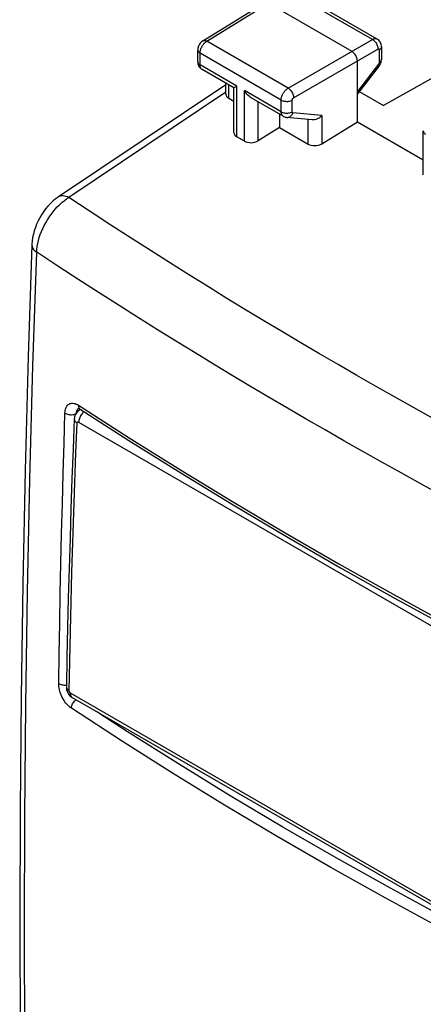
# Model space of a CAD drawing. Units: inches. Extents: x 61.4 to 148.9, y 102.5 to 194.6.
# Drawn here: x 61.4 to 71.6, y 138.5 to 163.6 of the extents above; entities that cross this region are included whole.
import ezdxf

# ---------------------------------------------------------------- set-up
doc = ezdxf.new("R2010")
doc.units = ezdxf.units.IN
doc.header["$MEASUREMENT"] = 0
doc.layers.add('ASSI', color=7, linetype='Continuous')
doc.layers.add('RACCORDO', color=7, linetype='Continuous')

# ---------------------------------------------------------------- blocks, each defined once
blk = doc.blocks.new('block 335')
at = {"layer": 'ASSI', "color": 7, "lineweight": 25, "true_color": 0xffffff}
blk.add_lwpolyline([(61.811, 123.55), (61.715, 126.332), (61.636, 129.126), (61.575, 131.931), (61.531, 134.747), (61.505, 137.574), (61.496, 140.411), (61.505, 143.258), (61.531, 146.116), (61.575, 148.983), (61.636, 151.859), (61.715, 154.746), (61.811, 157.641)], dxfattribs=at)
blk = doc.blocks.new('block 336')
at = {"layer": 'ASSI', "color": 7, "lineweight": 25, "true_color": 0xffffff}
blk.add_lwpolyline([(61.688, 157.831), (61.688, 157.818), (61.692, 157.79), (61.701, 157.763), (61.714, 157.737), (61.732, 157.711), (61.754, 157.686), (61.781, 157.663), (61.812, 157.641)], dxfattribs=at)
blk = doc.blocks.new('block 337')
at = {"layer": 'ASSI', "color": 7, "lineweight": 25, "true_color": 0xffffff}
blk.add_lwpolyline([(61.688, 157.831), (61.595, 154.985), (61.517, 152.086), (61.456, 149.198), (61.413, 146.32), (61.387, 143.452), (61.378, 140.594), (61.387, 137.747), (61.413, 134.91), (61.456, 132.085), (61.517, 129.27), (61.595, 126.466), (61.688, 123.738)], dxfattribs=at)
blk = doc.blocks.new('block 338')
at = {"layer": 'ASSI', "color": 7, "lineweight": 25, "true_color": 0xffffff}
blk.add_lwpolyline([(61.811, 157.641), (61.816, 157.712), (61.825, 157.785), (61.838, 157.86), (61.856, 157.935), (61.877, 158.011), (61.902, 158.088), (61.931, 158.165), (61.964, 158.241), (62, 158.316), (62.039, 158.391), (62.082, 158.464), (62.128, 158.535), (62.176, 158.603), (62.226, 158.67), (62.279, 158.733), (62.334, 158.793), (62.39, 158.849), (62.448, 158.902), (62.507, 158.951), (62.567, 158.995), (62.627, 159.035)], dxfattribs=at)
blk = doc.blocks.new('block 352')
at = {"layer": 'ASSI', "color": 7, "lineweight": 25, "true_color": 0xffffff}
blk.add_lwpolyline([(65.906, 162.487), (65.906, 162.483), (65.908, 162.458), (65.912, 162.434), (65.919, 162.411), (65.927, 162.389), (65.938, 162.368), (65.951, 162.349), (65.966, 162.331), (65.983, 162.315)], dxfattribs=at)
blk = doc.blocks.new('block 353')
at = {"layer": 'ASSI', "color": 7, "lineweight": 25, "true_color": 0xffffff}
blk.add_lwpolyline([(65.906, 162.487), (65.906, 162.786)], dxfattribs=at)
blk = doc.blocks.new('block 354')
at = {"layer": 'ASSI', "color": 7, "lineweight": 25, "true_color": 0xffffff}
blk.add_lwpolyline([(65.965, 162.405), (65.965, 162.704)], dxfattribs=at)
blk = doc.blocks.new('block 355')
at = {"layer": 'ASSI', "color": 7, "lineweight": 25, "true_color": 0xffffff}
blk.add_lwpolyline([(66.621, 161.662), (66.621, 161.942)], dxfattribs=at)
blk = doc.blocks.new('block 356')
at = {"layer": 'ASSI', "color": 7, "lineweight": 25, "true_color": 0xffffff}
blk.add_lwpolyline([(66.694, 161.557), (66.694, 161.899)], dxfattribs=at)
blk = doc.blocks.new('block 357')
at = {"layer": 'ASSI', "color": 7, "lineweight": 25, "true_color": 0xffffff}
blk.add_lwpolyline([(65.965, 162.704), (65.965, 162.714), (65.966, 162.724), (65.967, 162.735), (65.968, 162.746), (65.97, 162.758), (65.973, 162.77), (65.976, 162.783), (65.98, 162.796), (65.984, 162.809), (65.989, 162.822), (65.995, 162.835), (66.001, 162.849), (66.007, 162.862), (66.015, 162.875), (66.022, 162.888), (66.03, 162.901), (66.039, 162.913), (66.047, 162.925), (66.057, 162.937), (66.066, 162.948), (66.076, 162.958), (66.086, 162.968), (66.096, 162.978), (66.106, 162.987), (66.117, 162.995), (66.127, 163.002), (66.138, 163.009)], dxfattribs=at)
blk = doc.blocks.new('block 366')
at = {"layer": 'ASSI', "color": 7, "lineweight": 25, "true_color": 0xffffff}
blk.add_lwpolyline([(69.967, 162.508), (69.966, 162.53), (69.962, 162.553), (69.956, 162.577), (69.948, 162.6), (69.938, 162.624), (69.926, 162.647), (69.912, 162.669), (69.896, 162.69), (69.88, 162.709), (69.862, 162.726), (69.844, 162.741), (69.826, 162.753)], dxfattribs=at)
blk = doc.blocks.new('block 367')
at = {"layer": 'ASSI', "color": 7, "lineweight": 25, "true_color": 0xffffff}
blk.add_lwpolyline([(70.581, 162.871), (70.581, 162.886), (70.577, 162.914), (70.571, 162.942), (70.56, 162.968), (70.547, 162.993), (70.531, 163.015), (70.513, 163.035), (70.492, 163.053), (70.471, 163.066)], dxfattribs=at)
blk = doc.blocks.new('block 368')
at = {"layer": 'ASSI', "color": 7, "lineweight": 25, "true_color": 0xffffff}
blk.add_lwpolyline([(66.827, 160.684), (66.827, 161.825)], dxfattribs=at)
blk = doc.blocks.new('block 369')
at = {"layer": 'ASSI', "color": 7, "lineweight": 25, "true_color": 0xffffff}
blk.add_lwpolyline([(66.9, 160.579), (66.9, 161.865)], dxfattribs=at)
blk = doc.blocks.new('block 370')
at = {"layer": 'ASSI', "color": 7, "lineweight": 25, "true_color": 0xffffff}
blk.add_lwpolyline([(67.094, 160.467), (67.094, 161.753)], dxfattribs=at)
blk = doc.blocks.new('block 371')
at = {"layer": 'ASSI', "color": 7, "lineweight": 25, "true_color": 0xffffff}
blk.add_lwpolyline([(67.444, 160.476), (67.444, 161.466)], dxfattribs=at)
blk = doc.blocks.new('block 372')
at = {"layer": 'ASSI', "color": 7, "lineweight": 25, "true_color": 0xffffff}
blk.add_lwpolyline([(67.987, 161.153), (67.987, 160.811)], dxfattribs=at)
blk = doc.blocks.new('block 373')
at = {"layer": 'ASSI', "color": 7, "lineweight": 25, "true_color": 0xffffff}
blk.add_lwpolyline([(68.029, 161.213), (68.029, 161.512)], dxfattribs=at)
blk = doc.blocks.new('block 374')
at = {"layer": 'ASSI', "color": 7, "lineweight": 25, "true_color": 0xffffff}
blk.add_lwpolyline([(68.31, 161.212), (68.31, 161.511)], dxfattribs=at)
blk = doc.blocks.new('block 375')
at = {"layer": 'ASSI', "color": 7, "lineweight": 25, "true_color": 0xffffff}
blk.add_lwpolyline([(68.714, 160.391), (68.714, 161.017)], dxfattribs=at)
blk = doc.blocks.new('block 376')
at = {"layer": 'ASSI', "color": 7, "lineweight": 25, "true_color": 0xffffff}
blk.add_lwpolyline([(69.065, 161.115), (69.065, 160.4)], dxfattribs=at)
blk = doc.blocks.new('block 377')
at = {"layer": 'ASSI', "color": 7, "lineweight": 25, "true_color": 0xffffff}
blk.add_lwpolyline([(69.967, 160.957), (69.967, 162.508)], dxfattribs=at)
blk = doc.blocks.new('block 378')
at = {"layer": 'ASSI', "color": 7, "lineweight": 25, "true_color": 0xffffff}
blk.add_lwpolyline([(70.525, 162.79), (70.525, 162.47)], dxfattribs=at)
blk = doc.blocks.new('block 379')
at = {"layer": 'ASSI', "color": 7, "lineweight": 25, "true_color": 0xffffff}
blk.add_lwpolyline([(70.581, 162.871), (70.581, 162.55)], dxfattribs=at)
blk = doc.blocks.new('block 380')
at = {"layer": 'ASSI', "color": 7, "lineweight": 25, "true_color": 0xffffff}
blk.add_open_spline([(70.525, 162.47), (70.525, 162.468), (70.525, 162.466), (70.525, 162.466), (70.525, 162.466), (70.525, 162.464), (70.525, 162.464), (70.525, 162.464), (70.525, 162.462), (70.525, 162.462), (70.525, 162.462), (70.524, 162.46), (70.524, 162.46), (70.524, 162.46), (70.524, 162.458), (70.524, 162.458), (70.524, 162.458), (70.524, 162.456), (70.524, 162.456), (70.524, 162.456), (70.523, 162.454), (70.523, 162.454), (70.523, 162.454), (70.522, 162.451), (70.522, 162.451), (70.522, 162.451), (70.522, 162.449), (70.522, 162.449), (70.522, 162.449), (70.521, 162.447), (70.521, 162.447), (70.521, 162.447), (70.52, 162.444), (70.52, 162.444), (70.52, 162.444), (70.519, 162.442), (70.519, 162.442), (70.519, 162.442), (70.518, 162.44), (70.518, 162.44), (70.518, 162.44), (70.517, 162.437), (70.517, 162.437), (70.517, 162.437), (70.515, 162.435), (70.515, 162.435), (70.515, 162.435), (70.514, 162.433), (70.514, 162.433), (70.514, 162.433), (70.513, 162.43), (70.513, 162.43), (70.513, 162.43), (70.511, 162.428), (70.511, 162.428), (70.511, 162.428), (70.51, 162.426), (70.51, 162.426), (70.51, 162.426), (70.508, 162.424), (70.508, 162.424)], degree=3, knots=[0, 0, 0, 0, 1, 1, 1, 2, 2, 2, 3, 3, 3, 4, 4, 4, 5, 5, 5, 6, 6, 6, 7, 7, 7, 8, 8, 8, 9, 9, 9, 10, 10, 10, 11, 11, 11, 12, 12, 12, 13, 13, 13, 14, 14, 14, 15, 15, 15, 16, 16, 16, 17, 17, 17, 18, 18, 18, 19, 19, 19, 20, 20, 20, 20], dxfattribs=at)
blk = doc.blocks.new('block 381')
at = {"layer": 'ASSI', "color": 7, "lineweight": 25, "true_color": 0xffffff}
blk.add_lwpolyline([(68.31, 161.511), (68.31, 161.513), (68.31, 161.515), (68.31, 161.517), (68.311, 161.519), (68.311, 161.522), (68.311, 161.524), (68.312, 161.527), (68.313, 161.529), (68.314, 161.532), (68.315, 161.534), (68.316, 161.537), (68.317, 161.54), (68.319, 161.542), (68.32, 161.545), (68.321, 161.548), (68.323, 161.55), (68.325, 161.552), (68.327, 161.555), (68.329, 161.557), (68.33, 161.559), (68.332, 161.561), (68.334, 161.563), (68.337, 161.565), (68.339, 161.567), (68.341, 161.569), (68.343, 161.57), (68.345, 161.571)], dxfattribs=at)
blk = doc.blocks.new('block 382')
at = {"layer": 'ASSI', "color": 7, "lineweight": 25, "true_color": 0xffffff}
blk.add_lwpolyline([(68.029, 161.512), (68.03, 161.522), (68.03, 161.532), (68.031, 161.543), (68.033, 161.555), (68.035, 161.566), (68.038, 161.579), (68.041, 161.591), (68.045, 161.604), (68.049, 161.617), (68.054, 161.63), (68.06, 161.643), (68.066, 161.657), (68.072, 161.67), (68.079, 161.683), (68.087, 161.696), (68.095, 161.708), (68.104, 161.721), (68.112, 161.733), (68.122, 161.744), (68.131, 161.755), (68.141, 161.766), (68.151, 161.776), (68.161, 161.785), (68.172, 161.794), (68.182, 161.802), (68.193, 161.81), (68.204, 161.816)], dxfattribs=at)
blk = doc.blocks.new('block 383')
at = {"layer": 'ASSI', "color": 7, "lineweight": 25, "true_color": 0xffffff}
blk.add_lwpolyline([(70.58, 162.524), (70.581, 162.55)], dxfattribs=at)
blk = doc.blocks.new('block 384')
at = {"layer": 'ASSI', "color": 7, "lineweight": 25, "true_color": 0xffffff}
blk.add_lwpolyline([(70.581, 162.87), (70.58, 162.856), (70.575, 162.842), (70.567, 162.828), (70.556, 162.814), (70.542, 162.801), (70.525, 162.79)], dxfattribs=at)
blk = doc.blocks.new('block 385')
at = {"layer": 'ASSI', "color": 7, "lineweight": 25, "true_color": 0xffffff}
blk.add_lwpolyline([(70.581, 162.55), (70.58, 162.536), (70.575, 162.521), (70.567, 162.507), (70.556, 162.494), (70.542, 162.481), (70.525, 162.47)], dxfattribs=at)
blk = doc.blocks.new('block 386')
at = {"layer": 'ASSI', "color": 7, "lineweight": 25, "true_color": 0xffffff}
blk.add_lwpolyline([(70.569, 162.469), (70.576, 162.496), (70.58, 162.524)], dxfattribs=at)
blk = doc.blocks.new('block 387')
at = {"layer": 'ASSI', "color": 7, "lineweight": 25, "true_color": 0xffffff}
blk.add_lwpolyline([(70.521, 162.381), (70.523, 162.385), (70.524, 162.392), (70.521, 162.401), (70.516, 162.412), (70.508, 162.424)], dxfattribs=at)
blk = doc.blocks.new('block 388')
at = {"layer": 'ASSI', "color": 7, "lineweight": 25, "true_color": 0xffffff}
blk.add_lwpolyline([(70.521, 162.381), (70.531, 162.393), (70.546, 162.417), (70.559, 162.443), (70.569, 162.469)], dxfattribs=at)
blk = doc.blocks.new('block 389')
at = {"layer": 'ASSI', "color": 7, "lineweight": 25, "true_color": 0xffffff}
blk.add_lwpolyline([(70.508, 162.424), (69.967, 161.734)], dxfattribs=at)
blk = doc.blocks.new('block 390')
at = {"layer": 'ASSI', "color": 7, "lineweight": 25, "true_color": 0xffffff}
blk.add_lwpolyline([(70.521, 162.381), (69.967, 161.673)], dxfattribs=at)
blk = doc.blocks.new('block 391')
at = {"layer": 'ASSI', "color": 7, "lineweight": 25, "true_color": 0xffffff}
blk.add_lwpolyline([(69.065, 161.115), (69.043, 161.093), (69.019, 161.073), (68.993, 161.055), (68.966, 161.04), (68.938, 161.027), (68.909, 161.017), (68.88, 161.01), (68.851, 161.007), (68.824, 161.007), (68.816, 161.007)], dxfattribs=at)
blk = doc.blocks.new('block 392')
at = {"layer": 'ASSI', "color": 7, "lineweight": 25, "true_color": 0xffffff}
blk.add_lwpolyline([(62.368, 159.054), (62.353, 159.044), (62.284, 158.992), (62.217, 158.936), (62.153, 158.874), (62.093, 158.809), (62.036, 158.74), (61.983, 158.668), (61.934, 158.593), (61.888, 158.515), (61.846, 158.434), (61.809, 158.352), (61.776, 158.269), (61.748, 158.184), (61.725, 158.099), (61.707, 158.013), (61.695, 157.927), (61.688, 157.841), (61.688, 157.831)], dxfattribs=at)
blk = doc.blocks.new('block 393')
at = {"layer": 'ASSI', "color": 7, "lineweight": 25, "true_color": 0xffffff}
blk.add_lwpolyline([(66.035, 163.017), (66.019, 163.007), (66.001, 162.992), (65.984, 162.975), (65.968, 162.957), (65.954, 162.938), (65.942, 162.918), (65.931, 162.897), (65.922, 162.874), (65.915, 162.851), (65.91, 162.828), (65.907, 162.805), (65.906, 162.786)], dxfattribs=at)
blk = doc.blocks.new('block 394')
at = {"layer": 'ASSI', "color": 7, "lineweight": 25, "true_color": 0xffffff}
blk.add_lwpolyline([(62.367, 159.054), (66.621, 161.906)], dxfattribs=at)
blk = doc.blocks.new('block 395')
at = {"layer": 'ASSI', "color": 7, "lineweight": 25, "true_color": 0xffffff}
blk.add_lwpolyline([(66.621, 161.714), (62.627, 159.035)], dxfattribs=at)
blk = doc.blocks.new('block 396')
at = {"layer": 'ASSI', "color": 7, "lineweight": 25, "true_color": 0xffffff}
blk.add_lwpolyline([(66.035, 163.017), (67.603, 163.987)], dxfattribs=at)
blk = doc.blocks.new('block 397')
at = {"layer": 'ASSI', "color": 7, "lineweight": 25, "true_color": 0xffffff}
blk.add_lwpolyline([(66.138, 163.009), (67.704, 163.978)], dxfattribs=at)
blk = doc.blocks.new('block 398')
at = {"layer": 'ASSI', "color": 7, "lineweight": 25, "true_color": 0xffffff}
blk.add_open_spline([(66.035, 163.017), (66.037, 163.018), (66.051, 163.024), (66.051, 163.024), (66.051, 163.024), (66.066, 163.027), (66.066, 163.027), (66.066, 163.027), (66.083, 163.027), (66.083, 163.027), (66.083, 163.027), (66.101, 163.024), (66.101, 163.024), (66.101, 163.024), (66.119, 163.018), (66.119, 163.018), (66.119, 163.018), (66.138, 163.009), (66.138, 163.009)], degree=3, knots=[0, 0, 0, 0, 1, 1, 1, 2, 2, 2, 3, 3, 3, 4, 4, 4, 5, 5, 5, 6, 6, 6, 6], dxfattribs=at)
blk = doc.blocks.new('block 403')
at = {"layer": 'ASSI', "color": 7, "lineweight": 25, "true_color": 0xffffff}
blk.add_lwpolyline([(65.906, 162.487), (65.908, 162.471), (65.914, 162.456), (65.922, 162.442), (65.933, 162.429), (65.948, 162.416), (65.965, 162.405)], dxfattribs=at)
blk = doc.blocks.new('block 404')
at = {"layer": 'ASSI', "color": 7, "lineweight": 25, "true_color": 0xffffff}
blk.add_lwpolyline([(65.906, 162.786), (65.908, 162.77), (65.914, 162.755), (65.922, 162.741), (65.933, 162.728), (65.948, 162.716), (65.965, 162.704)], dxfattribs=at)
blk = doc.blocks.new('block 409')
at = {"layer": 'ASSI', "color": 7, "lineweight": 25, "true_color": 0xffffff}
blk.add_lwpolyline([(71.645, 159.609), (71.645, 160.725)], dxfattribs=at)
blk = doc.blocks.new('block 425')
at = {"layer": 'ASSI', "color": 7, "lineweight": 25, "true_color": 0xffffff}
blk.add_lwpolyline([(67.987, 160.811), (67.444, 160.476)], dxfattribs=at)
blk = doc.blocks.new('block 426')
at = {"layer": 'ASSI', "color": 7, "lineweight": 25, "true_color": 0xffffff}
blk.add_lwpolyline([(69.065, 160.4), (69.967, 160.957)], dxfattribs=at)
blk = doc.blocks.new('block 428')
at = {"layer": 'ASSI', "color": 7, "lineweight": 25, "true_color": 0xffffff}
blk.add_lwpolyline([(68.204, 161.816), (70.35, 163.055)], dxfattribs=at)
blk = doc.blocks.new('block 429')
at = {"layer": 'ASSI', "color": 7, "lineweight": 25, "true_color": 0xffffff}
blk.add_lwpolyline([(68.345, 161.571), (70.491, 162.811)], dxfattribs=at)
blk = doc.blocks.new('block 431')
at = {"layer": 'ASSI', "color": 7, "lineweight": 25, "true_color": 0xffffff}
blk.add_lwpolyline([(77.331, 165.143), (70.635, 161.373)], dxfattribs=at)
blk = doc.blocks.new('block 432')
at = {"layer": 'ASSI', "color": 7, "lineweight": 25, "true_color": 0xffffff}
blk.add_lwpolyline([(62.368, 159.054), (62.39, 159.066), (62.418, 159.076), (62.449, 159.081), (62.482, 159.082), (62.516, 159.077), (62.552, 159.068), (62.59, 159.054), (62.627, 159.035)], dxfattribs=at)
blk = doc.blocks.new('block 433')
at = {"layer": 'ASSI', "color": 7, "lineweight": 25, "true_color": 0xffffff}
blk.add_open_spline([(70.491, 162.811), (70.493, 162.811), (70.495, 162.812), (70.495, 162.812), (70.496, 162.813), (70.498, 162.814), (70.498, 162.814), (70.498, 162.814), (70.5, 162.814), (70.5, 162.814), (70.5, 162.814), (70.502, 162.815), (70.502, 162.815), (70.502, 162.815), (70.503, 162.815), (70.503, 162.815), (70.503, 162.815), (70.505, 162.815), (70.505, 162.815), (70.505, 162.815), (70.507, 162.815), (70.507, 162.815), (70.509, 162.815), (70.51, 162.815), (70.51, 162.815), (70.512, 162.814), (70.514, 162.814), (70.514, 162.814), (70.515, 162.813), (70.517, 162.812), (70.517, 162.812), (70.518, 162.811), (70.519, 162.81), (70.519, 162.81), (70.52, 162.808), (70.521, 162.807), (70.521, 162.807), (70.522, 162.805), (70.523, 162.803), (70.523, 162.803), (70.523, 162.803), (70.524, 162.801), (70.524, 162.801), (70.524, 162.801), (70.524, 162.799), (70.524, 162.799), (70.524, 162.799), (70.525, 162.797), (70.525, 162.797), (70.525, 162.797), (70.525, 162.795), (70.525, 162.795), (70.525, 162.795), (70.525, 162.793), (70.525, 162.793), (70.525, 162.793), (70.525, 162.79), (70.525, 162.79)], degree=3, knots=[0, 0, 0, 0, 1, 1, 1, 2, 2, 2, 3, 3, 3, 4, 4, 4, 5, 5, 5, 6, 6, 6, 7, 7, 7, 8, 8, 8, 9, 9, 9, 10, 10, 10, 11, 11, 11, 12, 12, 12, 13, 13, 13, 14, 14, 14, 15, 15, 15, 16, 16, 16, 17, 17, 17, 18, 18, 18, 19, 19, 19, 19], dxfattribs=at)
blk = doc.blocks.new('block 438')
at = {"layer": 'ASSI', "color": 7, "lineweight": 25, "true_color": 0xffffff}
blk.add_lwpolyline([(70.35, 163.055), (70.358, 163.06), (70.367, 163.064), (70.376, 163.068), (70.385, 163.071), (70.394, 163.074), (70.403, 163.076), (70.412, 163.077), (70.421, 163.078), (70.43, 163.078), (70.439, 163.077), (70.448, 163.076), (70.456, 163.073), (70.464, 163.07), (70.471, 163.066)], dxfattribs=at)
blk = doc.blocks.new('block 443')
at = {"layer": 'ASSI', "color": 7, "lineweight": 25, "true_color": 0xffffff}
blk.add_lwpolyline([(71.645, 160.725), (71.647, 160.71), (71.652, 160.695), (71.66, 160.681), (71.672, 160.667), (71.686, 160.655), (71.703, 160.644)], dxfattribs=at)
blk = doc.blocks.new('block 595')
at = {"layer": 'ASSI', "color": 7, "lineweight": 25, "true_color": 0xffffff}
blk.add_lwpolyline([(76.56, 149.125), (76.051, 149.382), (75.545, 149.641), (75.04, 149.9), (74.538, 150.161), (74.038, 150.423), (73.54, 150.686), (73.044, 150.951), (72.549, 151.217), (72.057, 151.484), (71.567, 151.753), (71.078, 152.023), (70.592, 152.294), (70.108, 152.566), (69.626, 152.84), (69.146, 153.115), (68.669, 153.39), (68.194, 153.667), (67.721, 153.945), (67.25, 154.224), (66.781, 154.505), (66.311, 154.789), (65.839, 155.077), (65.366, 155.367), (64.886, 155.665), (64.399, 155.97), (63.906, 156.282), (63.4, 156.605), (62.882, 156.94), (62.352, 157.285), (61.811, 157.641)], dxfattribs=at)
blk = doc.blocks.new('block 596')
at = {"layer": 'ASSI', "color": 7, "lineweight": 25, "true_color": 0xffffff}
blk.add_lwpolyline([(65.983, 162.315), (66.001, 162.301), (66.017, 162.291)], dxfattribs=at)
blk = doc.blocks.new('block 602')
at = {"layer": 'ASSI', "color": 7, "lineweight": 25, "true_color": 0xffffff}
blk.add_lwpolyline([(77.353, 150.533), (76.845, 150.788), (76.339, 151.045), (75.836, 151.303), (75.334, 151.562), (74.835, 151.822), (74.338, 152.084), (73.843, 152.348), (73.349, 152.612), (72.857, 152.879), (72.368, 153.146), (71.88, 153.415), (71.395, 153.685), (70.912, 153.957), (70.43, 154.23), (69.951, 154.504), (69.475, 154.779), (69.001, 155.055), (68.529, 155.333), (68.059, 155.612), (67.591, 155.893), (67.122, 156.177), (66.651, 156.464), (66.179, 156.755), (65.7, 157.053), (65.214, 157.359), (64.72, 157.672), (64.215, 157.995), (63.698, 158.331), (63.168, 158.678), (62.627, 159.035)], dxfattribs=at)
blk = doc.blocks.new('block 606')
at = {"layer": 'ASSI', "color": 7, "lineweight": 25, "true_color": 0xffffff}
blk.add_lwpolyline([(67.094, 160.467), (66.9, 160.579)], dxfattribs=at)
blk = doc.blocks.new('block 607')
at = {"layer": 'ASSI', "color": 7, "lineweight": 25, "true_color": 0xffffff}
blk.add_lwpolyline([(66.694, 161.557), (66.827, 161.48)], dxfattribs=at)
blk = doc.blocks.new('block 608')
at = {"layer": 'ASSI', "color": 7, "lineweight": 25, "true_color": 0xffffff}
blk.add_lwpolyline([(67.987, 160.811), (68.714, 160.391)], dxfattribs=at)
blk = doc.blocks.new('block 613')
at = {"layer": 'ASSI', "color": 7, "lineweight": 25, "true_color": 0xffffff}
blk.add_lwpolyline([(68.081, 161.099), (67.269, 161.568)], dxfattribs=at)
blk = doc.blocks.new('block 614')
at = {"layer": 'ASSI', "color": 7, "lineweight": 25, "true_color": 0xffffff}
blk.add_lwpolyline([(66.829, 161.822), (66.017, 162.291)], dxfattribs=at)
blk = doc.blocks.new('block 615')
at = {"layer": 'ASSI', "color": 7, "lineweight": 25, "true_color": 0xffffff}
blk.add_lwpolyline([(66.9, 161.865), (65.965, 162.405)], dxfattribs=at)
blk = doc.blocks.new('block 617')
at = {"layer": 'ASSI', "color": 7, "lineweight": 25, "true_color": 0xffffff}
blk.add_lwpolyline([(68.029, 161.213), (67.094, 161.753)], dxfattribs=at)
blk = doc.blocks.new('block 619')
at = {"layer": 'ASSI', "color": 7, "lineweight": 25, "true_color": 0xffffff}
blk.add_open_spline([(68.081, 161.099), (68.081, 161.099), (68.075, 161.103), (68.075, 161.103), (68.075, 161.103), (68.069, 161.107), (68.069, 161.107), (68.069, 161.107), (68.064, 161.112), (68.064, 161.112), (68.064, 161.112), (68.059, 161.118), (68.059, 161.118), (68.059, 161.118), (68.054, 161.124), (68.054, 161.124), (68.054, 161.124), (68.049, 161.131), (68.049, 161.131), (68.049, 161.131), (68.045, 161.138), (68.045, 161.138), (68.045, 161.138), (68.042, 161.146), (68.042, 161.146), (68.042, 161.146), (68.039, 161.154), (68.039, 161.154), (68.039, 161.154), (68.036, 161.163), (68.036, 161.163), (68.036, 161.163), (68.034, 161.172), (68.034, 161.172), (68.034, 161.172), (68.032, 161.182), (68.032, 161.182), (68.032, 161.182), (68.03, 161.192), (68.03, 161.192), (68.03, 161.192), (68.03, 161.202), (68.03, 161.202), (68.03, 161.202), (68.029, 161.213), (68.029, 161.213)], degree=3, knots=[0, 0, 0, 0, 1, 1, 1, 2, 2, 2, 3, 3, 3, 4, 4, 4, 5, 5, 5, 6, 6, 6, 7, 7, 7, 8, 8, 8, 9, 9, 9, 10, 10, 10, 11, 11, 11, 12, 12, 12, 13, 13, 13, 14, 14, 14, 15, 15, 15, 15], dxfattribs=at)
blk = doc.blocks.new('block 620')
at = {"layer": 'ASSI', "color": 7, "lineweight": 25, "true_color": 0xffffff}
blk.add_lwpolyline([(67.269, 161.568), (67.241, 161.586), (67.212, 161.609), (67.185, 161.634), (67.159, 161.661), (67.136, 161.691), (67.114, 161.721), (67.094, 161.753)], dxfattribs=at)
blk = doc.blocks.new('block 627')
at = {"layer": 'ASSI', "color": 7, "lineweight": 25, "true_color": 0xffffff}
blk.add_lwpolyline([(68.204, 161.816), (68.222, 161.804), (68.24, 161.789), (68.257, 161.772), (68.274, 161.753), (68.289, 161.732), (68.303, 161.71), (68.315, 161.687), (68.325, 161.663), (68.334, 161.64), (68.34, 161.616), (68.344, 161.593), (68.345, 161.571)], dxfattribs=at)
blk = doc.blocks.new('block 628')
at = {"layer": 'ASSI', "color": 7, "lineweight": 25, "true_color": 0xffffff}
blk.add_lwpolyline([(66.017, 162.291), (66.006, 162.298), (65.994, 162.31), (65.984, 162.325), (65.976, 162.342), (65.97, 162.361), (65.966, 162.382), (65.965, 162.405)], dxfattribs=at)
blk = doc.blocks.new('block 635')
at = {"layer": 'ASSI', "color": 7, "lineweight": 25, "true_color": 0xffffff}
blk.add_lwpolyline([(68.029, 161.213), (68.049, 161.203), (68.07, 161.195), (68.094, 161.188), (68.118, 161.183), (68.143, 161.18), (68.169, 161.179), (68.195, 161.18), (68.22, 161.183), (68.245, 161.188), (68.268, 161.194), (68.29, 161.202), (68.31, 161.212)], dxfattribs=at)
blk = doc.blocks.new('block 636')
at = {"layer": 'ASSI', "color": 7, "lineweight": 25, "true_color": 0xffffff}
blk.add_lwpolyline([(68.029, 161.512), (68.049, 161.502), (68.07, 161.494), (68.094, 161.487), (68.118, 161.483), (68.143, 161.48), (68.169, 161.478), (68.195, 161.479), (68.22, 161.482), (68.245, 161.487), (68.268, 161.493), (68.29, 161.501), (68.31, 161.511)], dxfattribs=at)
blk = doc.blocks.new('block 643')
at = {"layer": 'ASSI', "color": 7, "lineweight": 25, "true_color": 0xffffff}
blk.add_lwpolyline([(68.081, 161.099), (68.09, 161.094), (68.11, 161.085), (68.13, 161.078), (68.152, 161.073), (68.169, 161.07)], dxfattribs=at)
blk = doc.blocks.new('block 647')
at = {"layer": 'ASSI', "color": 7, "lineweight": 25, "true_color": 0xffffff}
blk.add_lwpolyline([(68.029, 161.512), (65.965, 162.704)], dxfattribs=at)
blk = doc.blocks.new('block 651')
at = {"layer": 'ASSI', "color": 7, "lineweight": 25, "true_color": 0xffffff}
blk.add_lwpolyline([(68.204, 161.816), (66.138, 163.009)], dxfattribs=at)
blk = doc.blocks.new('block 652')
at = {"layer": 'ASSI', "color": 7, "lineweight": 25, "true_color": 0xffffff}
blk.add_lwpolyline([(69.967, 160.957), (71.645, 159.988)], dxfattribs=at)
blk = doc.blocks.new('block 658')
at = {"layer": 'ASSI', "color": 7, "lineweight": 25, "true_color": 0xffffff}
blk.add_lwpolyline([(70.013, 161.732), (70.635, 161.373)], dxfattribs=at)
blk = doc.blocks.new('block 664')
at = {"layer": 'ASSI', "color": 7, "lineweight": 25, "true_color": 0xffffff}
blk.add_lwpolyline([(67.704, 163.978), (69.826, 162.753)], dxfattribs=at)
blk = doc.blocks.new('block 669')
at = {"layer": 'ASSI', "color": 7, "lineweight": 25, "true_color": 0xffffff}
blk.add_lwpolyline([(70.35, 163.055), (68.247, 164.27)], dxfattribs=at)
blk = doc.blocks.new('block 671')
at = {"layer": 'ASSI', "color": 7, "lineweight": 25, "true_color": 0xffffff}
blk.add_lwpolyline([(70.471, 163.066), (68.369, 164.28)], dxfattribs=at)
blk = doc.blocks.new('block 674')
at = {"layer": 'ASSI', "color": 7, "lineweight": 25, "true_color": 0xffffff}
blk.add_lwpolyline([(70.35, 163.055), (70.369, 163.044), (70.387, 163.029), (70.405, 163.012), (70.421, 162.993), (70.437, 162.973), (70.451, 162.95), (70.463, 162.927), (70.473, 162.904), (70.481, 162.88), (70.487, 162.856), (70.49, 162.833), (70.491, 162.811)], dxfattribs=at)
blk = doc.blocks.new('block 700')
at = {"layer": 'ASSI', "color": 7, "lineweight": 25, "true_color": 0xffffff}
blk.add_lwpolyline([(68.816, 161.007), (68.169, 161.07)], dxfattribs=at)
blk = doc.blocks.new('block 701')
at = {"layer": 'ASSI', "color": 7, "lineweight": 25, "true_color": 0xffffff}
blk.add_lwpolyline([(69.065, 161.115), (68.328, 161.186)], dxfattribs=at)
blk = doc.blocks.new('block 702')
at = {"layer": 'ASSI', "color": 7, "lineweight": 25, "true_color": 0xffffff}
blk.add_open_spline([(68.328, 161.186), (68.327, 161.187), (68.325, 161.187), (68.325, 161.187), (68.324, 161.187), (68.323, 161.188), (68.323, 161.188), (68.321, 161.188), (68.32, 161.189), (68.32, 161.189), (68.319, 161.19), (68.318, 161.191), (68.318, 161.191), (68.317, 161.192), (68.316, 161.193), (68.316, 161.193), (68.315, 161.194), (68.314, 161.195), (68.314, 161.195), (68.313, 161.197), (68.312, 161.198), (68.312, 161.198), (68.312, 161.2), (68.311, 161.202), (68.311, 161.202), (68.311, 161.202), (68.311, 161.204), (68.311, 161.204), (68.311, 161.204), (68.31, 161.206), (68.31, 161.206), (68.31, 161.206), (68.31, 161.208), (68.31, 161.208), (68.31, 161.208), (68.31, 161.21), (68.31, 161.21), (68.31, 161.21), (68.31, 161.212), (68.31, 161.212)], degree=3, knots=[0, 0, 0, 0, 1, 1, 1, 2, 2, 2, 3, 3, 3, 4, 4, 4, 5, 5, 5, 6, 6, 6, 7, 7, 7, 8, 8, 8, 9, 9, 9, 10, 10, 10, 11, 11, 11, 12, 12, 12, 13, 13, 13, 13], dxfattribs=at)
blk = doc.blocks.new('block 707')
at = {"layer": 'ASSI', "color": 7, "lineweight": 25, "true_color": 0xffffff}
blk.add_lwpolyline([(68.169, 161.07), (68.177, 161.07), (68.197, 161.071), (68.217, 161.075), (68.237, 161.083), (68.256, 161.093), (68.274, 161.107), (68.29, 161.124), (68.305, 161.143), (68.317, 161.164), (68.328, 161.186)], dxfattribs=at)
blk = doc.blocks.new('block 731')
at = {"layer": 'ASSI', "color": 7, "lineweight": 25, "true_color": 0xffffff}
blk.add_lwpolyline([(66.827, 161.823), (66.829, 161.824), (66.834, 161.827), (66.842, 161.832), (66.853, 161.838), (66.867, 161.845), (66.883, 161.854), (66.9, 161.865)], dxfattribs=at)
blk = doc.blocks.new('block 751')
at = {"layer": 'ASSI', "color": 7, "lineweight": 25, "true_color": 0xffffff}
blk.add_open_spline([(67.094, 160.467), (67.19, 160.411), (67.346, 160.415), (67.444, 160.476)], degree=3, dxfattribs=at)
blk = doc.blocks.new('block 754')
at = {"layer": 'ASSI', "color": 7, "lineweight": 25, "true_color": 0xffffff}
blk.add_open_spline([(66.621, 161.662), (66.621, 161.622), (66.648, 161.584), (66.694, 161.557)], degree=3, dxfattribs=at)
blk = doc.blocks.new('block 755')
at = {"layer": 'ASSI', "color": 7, "lineweight": 25, "true_color": 0xffffff}
blk.add_open_spline([(68.714, 160.391), (68.811, 160.335), (68.967, 160.339), (69.065, 160.4)], degree=3, dxfattribs=at)
blk = doc.blocks.new('block 758')
at = {"layer": 'ASSI', "color": 7, "lineweight": 25, "true_color": 0xffffff}
blk.add_open_spline([(66.827, 160.684), (66.827, 160.644), (66.854, 160.606), (66.9, 160.579)], degree=3, dxfattribs=at)
blk = doc.blocks.new('block 920')
at = {"layer": 'RACCORDO', "color": 7, "lineweight": 25, "true_color": 0xffffff}
blk.add_lwpolyline([(62.565, 146.582), (62.565, 146.573), (62.568, 146.558), (62.573, 146.544), (62.581, 146.529), (62.592, 146.516), (62.605, 146.503), (62.62, 146.491), (62.638, 146.479)], dxfattribs=at)
blk = doc.blocks.new('block 923')
at = {"layer": 'RACCORDO', "color": 7, "lineweight": 25, "true_color": 0xffffff}
blk.add_lwpolyline([(62.767, 153.395), (62.767, 153.385), (62.77, 153.371), (62.776, 153.356), (62.784, 153.342), (62.794, 153.329), (62.807, 153.316), (62.823, 153.304), (62.84, 153.293)], dxfattribs=at)
blk = doc.blocks.new('block 924')
at = {"layer": 'RACCORDO', "color": 7, "lineweight": 25, "true_color": 0xffffff}
blk.add_lwpolyline([(62.874, 153.743), (62.875, 153.722), (62.878, 153.702), (62.884, 153.684), (62.892, 153.669), (62.903, 153.656), (62.915, 153.646)], dxfattribs=at)
blk = doc.blocks.new('block 928')
at = {"layer": 'RACCORDO', "color": 7, "lineweight": 25, "true_color": 0xffffff}
blk.add_lwpolyline([(62.565, 146.582), (62.565, 146.563), (62.567, 146.536), (62.572, 146.508), (62.58, 146.481), (62.589, 146.455), (62.601, 146.429), (62.615, 146.405), (62.631, 146.381), (62.649, 146.36), (62.669, 146.34), (62.69, 146.322), (62.712, 146.306), (62.724, 146.299)], dxfattribs=at)
blk = doc.blocks.new('block 930')
at = {"layer": 'RACCORDO', "color": 7, "lineweight": 25, "true_color": 0xffffff}
blk.add_lwpolyline([(62.37, 146.664), (62.383, 147.425), (62.396, 148.188), (62.411, 148.951), (62.428, 149.715), (62.445, 150.479), (62.464, 151.245), (62.485, 152.01), (62.506, 152.777), (62.529, 153.544)], dxfattribs=at)
blk = doc.blocks.new('block 931')
at = {"layer": 'RACCORDO', "color": 7, "lineweight": 25, "true_color": 0xffffff}
blk.add_lwpolyline([(62.638, 146.479), (62.652, 147.232), (62.669, 147.986), (62.688, 148.741), (62.708, 149.497), (62.731, 150.254), (62.755, 151.012), (62.782, 151.772), (62.81, 152.532), (62.84, 153.293)], dxfattribs=at)
blk = doc.blocks.new('block 932')
at = {"layer": 'RACCORDO', "color": 7, "lineweight": 25, "true_color": 0xffffff}
blk.add_lwpolyline([(62.737, 152.634), (62.708, 151.874), (62.682, 151.115), (62.658, 150.357), (62.635, 149.599), (62.614, 148.843), (62.596, 148.088), (62.579, 147.335), (62.565, 146.582)], dxfattribs=at)
blk = doc.blocks.new('block 933')
at = {"layer": 'RACCORDO', "color": 7, "lineweight": 25, "true_color": 0xffffff}
blk.add_lwpolyline([(62.767, 153.395), (62.737, 152.634)], dxfattribs=at)
blk = doc.blocks.new('block 934')
at = {"layer": 'RACCORDO', "color": 7, "lineweight": 25, "true_color": 0xffffff}
blk.add_lwpolyline([(62.529, 153.544), (62.532, 153.58), (62.537, 153.614), (62.544, 153.645), (62.554, 153.673), (62.566, 153.7), (62.58, 153.723), (62.597, 153.743), (62.615, 153.761), (62.635, 153.775), (62.657, 153.785), (62.681, 153.792), (62.706, 153.796), (62.732, 153.796), (62.76, 153.792), (62.787, 153.785), (62.816, 153.775), (62.845, 153.761), (62.874, 153.743)], dxfattribs=at)
blk = doc.blocks.new('block 935')
at = {"layer": 'RACCORDO', "color": 7, "lineweight": 25, "true_color": 0xffffff}
blk.add_lwpolyline([(62.693, 146.033), (62.694, 146.055), (62.698, 146.077), (62.705, 146.1), (62.713, 146.123), (62.724, 146.146), (62.737, 146.168), (62.752, 146.19), (62.768, 146.209), (62.785, 146.227)], dxfattribs=at)
blk = doc.blocks.new('block 936')
at = {"layer": 'RACCORDO', "color": 7, "lineweight": 25, "true_color": 0xffffff}
blk.add_lwpolyline([(62.84, 153.293), (62.841, 153.297), (62.841, 153.3), (62.842, 153.303), (62.843, 153.306), (62.844, 153.309), (62.846, 153.311), (62.848, 153.313), (62.85, 153.315), (62.852, 153.317), (62.854, 153.318), (62.857, 153.319), (62.86, 153.319), (62.862, 153.319), (62.865, 153.319), (62.868, 153.318), (62.871, 153.317), (62.874, 153.316), (62.877, 153.314)], dxfattribs=at)
blk = doc.blocks.new('block 937')
at = {"layer": 'RACCORDO', "color": 7, "lineweight": 25, "true_color": 0xffffff}
blk.add_lwpolyline([(62.821, 153.551), (62.822, 153.554), (62.825, 153.574), (62.829, 153.593), (62.835, 153.61), (62.843, 153.626)], dxfattribs=at)
blk = doc.blocks.new('block 938')
at = {"layer": 'RACCORDO', "color": 7, "lineweight": 25, "true_color": 0xffffff}
blk.add_lwpolyline([(62.843, 153.626), (62.851, 153.64), (62.861, 153.652), (62.872, 153.662), (62.876, 153.665)], dxfattribs=at)
blk = doc.blocks.new('block 1116')
at = {"layer": 'RACCORDO', "color": 7, "lineweight": 25, "true_color": 0xffffff}
blk.add_lwpolyline([(63.014, 153.582), (63.006, 153.575), (62.988, 153.558), (62.972, 153.54), (62.956, 153.52), (62.941, 153.498), (62.928, 153.476), (62.916, 153.453), (62.905, 153.43), (62.896, 153.406), (62.889, 153.383), (62.883, 153.359), (62.879, 153.336), (62.877, 153.314)], dxfattribs=at)
blk = doc.blocks.new('block 1117')
at = {"layer": 'RACCORDO', "color": 7, "lineweight": 25, "true_color": 0xffffff}
blk.add_lwpolyline([(62.88, 153.609), (62.858, 153.592), (62.838, 153.572), (62.82, 153.55), (62.805, 153.526), (62.792, 153.501), (62.781, 153.474), (62.774, 153.446), (62.769, 153.416), (62.767, 153.395)], dxfattribs=at)
blk = doc.blocks.new('block 1135')
at = {"layer": 'RACCORDO', "color": 7, "lineweight": 25, "true_color": 0xffffff}
blk.add_lwpolyline([(62.693, 146.033), (62.663, 146.054), (62.635, 146.078), (62.607, 146.104), (62.58, 146.133), (62.554, 146.164), (62.529, 146.198), (62.505, 146.233), (62.482, 146.27), (62.462, 146.309), (62.443, 146.348), (62.426, 146.388), (62.411, 146.429), (62.398, 146.469), (62.388, 146.51), (62.38, 146.55), (62.374, 146.588), (62.371, 146.627), (62.37, 146.664)], dxfattribs=at)
blk = doc.blocks.new('block 1140')
at = {"layer": 'RACCORDO', "color": 7, "lineweight": 25, "true_color": 0xffffff}
blk.add_lwpolyline([(62.785, 146.227), (62.804, 146.243), (62.811, 146.249)], dxfattribs=at)
blk = doc.blocks.new('block 1154')
at = {"layer": 'RACCORDO', "color": 7, "lineweight": 25, "true_color": 0xffffff}
blk.add_lwpolyline([(62.911, 153.629), (62.903, 153.625), (62.88, 153.609)], dxfattribs=at)
blk = doc.blocks.new('block 1159')
at = {"layer": 'RACCORDO', "color": 7, "lineweight": 25, "true_color": 0xffffff}
blk.add_lwpolyline([(62.911, 153.629), (62.927, 153.638)], dxfattribs=at)
blk = doc.blocks.new('block 1168')
at = {"layer": 'RACCORDO', "color": 7, "lineweight": 25, "true_color": 0xffffff}
blk.add_lwpolyline([(62.911, 153.629), (62.922, 153.634), (62.929, 153.637)], dxfattribs=at)
blk = doc.blocks.new('block 1172')
at = {"layer": 'RACCORDO', "color": 7, "lineweight": 25, "true_color": 0xffffff}
blk.add_lwpolyline([(74.943, 138.96), (73.499, 139.696), (72.075, 140.446), (70.672, 141.207), (69.29, 141.981), (67.928, 142.767), (66.588, 143.566), (65.268, 144.376), (63.97, 145.199), (62.693, 146.033)], dxfattribs=at)
blk = doc.blocks.new('block 1174')
at = {"layer": 'RACCORDO', "color": 7, "lineweight": 25, "true_color": 0xffffff}
blk.add_lwpolyline([(74.514, 139.492), (73.631, 139.942), (72.21, 140.69), (70.809, 141.45), (69.429, 142.223), (68.07, 143.008), (66.731, 143.805), (65.414, 144.614), (64.117, 145.435), (63.337, 145.945)], dxfattribs=at)
blk = doc.blocks.new('block 1177')
at = {"layer": 'RACCORDO', "color": 7, "lineweight": 25, "true_color": 0xffffff}
blk.add_lwpolyline([(74.887, 139.277), (62.724, 146.299)], dxfattribs=at)
blk = doc.blocks.new('block 1178')
at = {"layer": 'RACCORDO', "color": 7, "lineweight": 25, "true_color": 0xffffff}
blk.add_lwpolyline([(74.835, 139.395), (62.672, 146.418)], dxfattribs=at)
blk = doc.blocks.new('block 1179')
at = {"layer": 'RACCORDO', "color": 7, "lineweight": 25, "true_color": 0xffffff}
blk.add_lwpolyline([(62.724, 146.299), (62.724, 146.299)], dxfattribs=at)
blk = doc.blocks.new('block 1180')
at = {"layer": 'RACCORDO', "color": 7, "lineweight": 25, "true_color": 0xffffff}
blk.add_lwpolyline([(62.37, 146.664), (62.389, 146.653), (62.411, 146.643), (62.435, 146.635), (62.46, 146.629), (62.486, 146.625), (62.513, 146.623), (62.54, 146.623), (62.565, 146.625)], dxfattribs=at)
blk = doc.blocks.new('block 1181')
at = {"layer": 'RACCORDO', "color": 7, "lineweight": 25, "true_color": 0xffffff}
blk.add_lwpolyline([(62.672, 146.418), (62.669, 146.42), (62.666, 146.422), (62.663, 146.424), (62.66, 146.427), (62.658, 146.43), (62.655, 146.433), (62.652, 146.437), (62.65, 146.441), (62.648, 146.444), (62.646, 146.448), (62.644, 146.452), (62.642, 146.456), (62.641, 146.46), (62.64, 146.464), (62.639, 146.468), (62.638, 146.472), (62.638, 146.476), (62.638, 146.479)], dxfattribs=at)
blk = doc.blocks.new('block 1183')
at = {"layer": 'RACCORDO', "color": 7, "lineweight": 25, "true_color": 0xffffff}
blk.add_lwpolyline([(62.724, 146.299), (62.715, 146.305), (62.703, 146.316), (62.694, 146.328), (62.686, 146.343), (62.68, 146.359), (62.675, 146.377), (62.673, 146.397), (62.672, 146.418)], dxfattribs=at)
blk = doc.blocks.new('block 1209')
at = {"layer": 'RACCORDO', "color": 7, "lineweight": 25, "true_color": 0xffffff}
blk.add_lwpolyline([(62.529, 153.544), (62.549, 153.533), (62.57, 153.524), (62.594, 153.516), (62.619, 153.51), (62.645, 153.506), (62.672, 153.504), (62.699, 153.503), (62.726, 153.505), (62.752, 153.509), (62.776, 153.515), (62.799, 153.523), (62.804, 153.525)], dxfattribs=at)
blk = doc.blocks.new('block 1210')
at = {"layer": 'RACCORDO', "color": 7, "lineweight": 25, "true_color": 0xffffff}
blk.add_lwpolyline([(62.877, 153.314), (75.04, 146.292)], dxfattribs=at)
blk = doc.blocks.new('block 1212')
at = {"layer": 'RACCORDO', "color": 7, "lineweight": 25, "true_color": 0xffffff}
blk.add_lwpolyline([(62.901, 153.654), (62.915, 153.646)], dxfattribs=at)
blk = doc.blocks.new('block 1214')
at = {"layer": 'RACCORDO', "color": 7, "lineweight": 25, "true_color": 0xffffff}
blk.add_lwpolyline([(62.874, 153.743), (64.161, 152.917), (65.466, 152.1), (66.791, 151.294), (68.134, 150.497), (69.495, 149.711), (70.875, 148.935), (72.273, 148.17), (73.688, 147.416), (75.122, 146.672)], dxfattribs=at)
blk = doc.blocks.new('block 1215')
at = {"layer": 'RACCORDO', "color": 7, "lineweight": 25, "true_color": 0xffffff}
blk.add_lwpolyline([(62.915, 153.646), (64.158, 152.846), (65.475, 152.022), (66.811, 151.207), (68.166, 150.404), (69.54, 149.61), (70.933, 148.828), (72.343, 148.056), (73.772, 147.295)], dxfattribs=at)
blk = doc.blocks.new('block 1216')
at = {"layer": 'RACCORDO', "color": 7, "lineweight": 25, "true_color": 0xffffff}
blk.add_lwpolyline([(62.915, 153.646), (62.915, 153.646)], dxfattribs=at)
blk = doc.blocks.new('block 1325')
at = {"layer": 'RACCORDO', "color": 7, "lineweight": 25, "true_color": 0xffffff}
blk.add_lwpolyline([(62.872, 153.667), (62.87, 153.667), (62.873, 153.666), (62.88, 153.664), (62.889, 153.66), (62.901, 153.654)], dxfattribs=at)

msp = doc.modelspace()

# ---------------------------------------------------------------- block references
at = {"layer": 'ASSI'}
for name in ['block 431', 'block 669', 'block 671', 'block 396', 'block 397', 'block 664', 'block 393', 'block 357', 'block 398', 'block 651', 'block 428', 'block 438', 'block 674', 'block 367', 'block 353', 'block 404', 'block 354', 'block 647', 'block 429', 'block 366', 'block 433', 'block 384', 'block 378', 'block 379', 'block 352', 'block 403', 'block 615', 'block 628', 'block 377', 'block 389', 'block 380', 'block 387', 'block 388', 'block 385', 'block 386', 'block 383', 'block 596', 'block 614', 'block 390', 'block 394', 'block 355', 'block 356', 'block 395', 'block 754', 'block 731', 'block 368', 'block 369', 'block 370', 'block 617', 'block 620', 'block 382', 'block 627', 'block 658', 'block 607', 'block 613', 'block 371', 'block 373', 'block 636', 'block 381', 'block 374', 'block 372', 'block 619', 'block 635', 'block 707', 'block 702', 'block 701', 'block 643', 'block 700', 'block 375', 'block 391', 'block 376', 'block 426', 'block 652', 'block 758', 'block 425', 'block 608', 'block 409', 'block 443', 'block 606', 'block 751', 'block 755', 'block 392', 'block 338', 'block 432', 'block 602', 'block 337', 'block 335', 'block 336', 'block 595']:
    msp.add_blockref(name, (0, 0), dxfattribs=at)
at = {"layer": 'RACCORDO'}
for name in ['block 934', 'block 937', 'block 938', 'block 1325', 'block 924', 'block 1214', 'block 1154', 'block 1212', 'block 1159', 'block 1168', 'block 1215', 'block 1216', 'block 930', 'block 1209', 'block 933', 'block 1117', 'block 923', 'block 1116', 'block 931', 'block 936', 'block 1210', 'block 932', 'block 1135', 'block 1180', 'block 920', 'block 928', 'block 1181', 'block 1178', 'block 1183', 'block 935', 'block 1177', 'block 1179', 'block 1140', 'block 1172', 'block 1174']:
    msp.add_blockref(name, (0, 0), dxfattribs=at)

doc.saveas('drawing.dxf')
